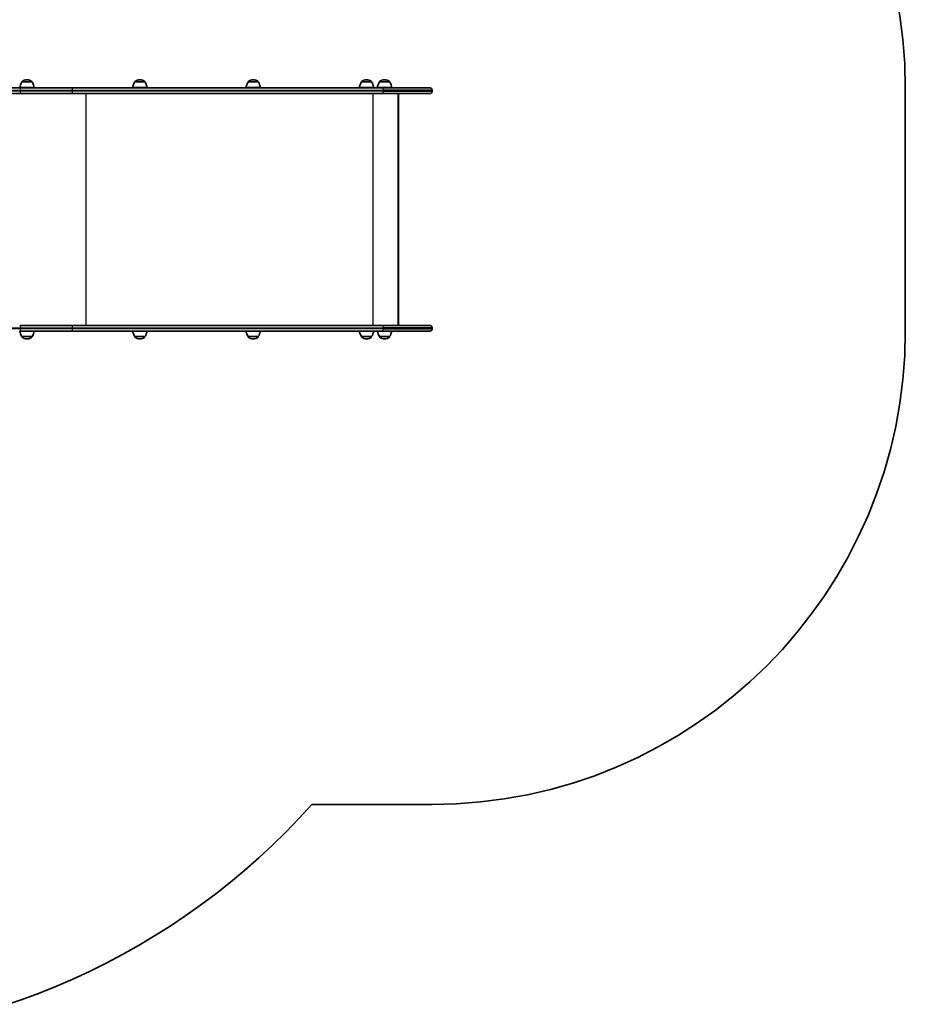
# Model space of a CAD drawing. Units: millimetres. Extents: x -3714 to 3924, y -4480 to 4777.
# Drawn here: x 2053 to 3924, y -2400 to -319 of the extents above; entities that cross this region are included whole.
import ezdxf

# ---------------------------------------------------------------- set-up
doc = ezdxf.new("R2010")
doc.units = ezdxf.units.MM
doc.layers.add('Widoczne (ISO)', color=7, linetype='Continuous', lineweight=35)
doc.layers.add('Widoczne wąskie (ISO)', color=7, linetype='Continuous', lineweight=25)

msp = doc.modelspace()

# ---------------------------------------------------------------- linework, layer by layer
at = {"layer": 'Widoczne (ISO)'}
for p, q in [((2057.3, -450.9), (2057.3, -450.8)), ((2078.6, -450.9), (2057.3, -450.9)), ((2068.3, -446.3), (2067.7, -446.3)), ((2078.6, -450.9), (2078.6, -450.8)), ((2295.8, -450.9), (2295.8, -450.8)), ((2317.1, -450.9), (2295.8, -450.9)), ((2306.8, -446.3), (2306.2, -446.3)), ((2317.1, -450.9), (2317.1, -450.8)), ((2535.4, -450.9), (2535.4, -450.8)), ((2556.7, -450.9), (2535.4, -450.9)), ((2546.3, -446.3), (2545.7, -446.3)), ((2556.7, -450.9), (2556.7, -450.8)), ((2774.9, -450.9), (2774.9, -450.8)), ((2796.2, -450.9), (2774.9, -450.9)), ((2785.8, -446.3), (2785.2, -446.3)), ((2796.2, -450.9), (2796.2, -450.8)), ((2813, -450.9), (2813, -450.8)), ((2834.3, -450.9), (2813, -450.9)), ((2823.9, -446.3), (2823.3, -446.3)), ((2834.3, -450.9), (2834.3, -450.8)), ((1958.5, -475.3), (2052.6, -475.3)), ((2052.6, -463.3), (1963.5, -463.3)), ((2163.2, -463.3), (2052.6, -463.3)), ((2052.6, -475.3), (2163.2, -475.3)), ((2083, -462.9), (2053, -462.9)), ((2820.1, -463.3), (2163.2, -463.3)), ((2163.2, -475.3), (2820.1, -475.3)), ((2321.5, -462.9), (2291.5, -462.9)), ((2561, -462.9), (2531, -462.9)), ((2800.5, -462.9), (2770.5, -462.9)), ((2838.6, -462.9), (2808.6, -462.9)), ((2819.6, -463.3), (2819.6, -462.9)), ((2820.1, -463.3), (2919.3, -463.3)), ((2919.3, -475.3), (2820.1, -475.3)), ((2827.6, -463.3), (2827.6, -462.9)), ((2852.6, -965.3), (2852.6, -475.3)), ((2853.4, -477.3), (2853.4, -963.3)), ((2924, -468.1), (2924, -470.6)), ((3924, -977.3), (3924, -463.3)), ((2163.2, -965.3), (2052.6, -965.3)), ((2052.6, -977.3), (2163.2, -977.3)), ((2820.1, -965.3), (2163.2, -965.3)), ((2163.2, -977.3), (2820.1, -977.3)), ((2820.1, -965.3), (2919.3, -965.3)), ((2919.3, -977.3), (2820.1, -977.3)), ((2924, -970.1), (2924, -972.6)), ((2057.3, -988.9), (2078.6, -988.9)), ((2057.3, -988.9), (2057.3, -989)), ((2067.7, -993.6), (2068.3, -993.6)), ((2078.6, -988.9), (2078.6, -989)), ((2295.8, -988.9), (2317.1, -988.9)), ((2295.8, -988.9), (2295.8, -989)), ((2306.2, -993.6), (2306.8, -993.6)), ((2317.1, -988.9), (2317.1, -989)), ((2535.4, -988.9), (2556.7, -988.9)), ((2535.4, -988.9), (2535.4, -989)), ((2545.7, -993.6), (2546.3, -993.6)), ((2556.7, -988.9), (2556.7, -989)), ((2774.9, -988.9), (2796.2, -988.9)), ((2774.9, -988.9), (2774.9, -989)), ((2785.2, -993.6), (2785.8, -993.6)), ((2796.2, -988.9), (2796.2, -989)), ((2813, -988.9), (2834.3, -988.9)), ((2813, -988.9), (2813, -989)), ((2823.3, -993.6), (2823.9, -993.6)), ((2834.3, -988.9), (2834.3, -989)), ((2670.2, -1977.3), (2924, -1977.3))]:
    msp.add_line(p, q, dxfattribs=at)
for centre, radius, start, end in [((2924, -463.3), 1000, 0, 90), ((2074.9, -464.1), 22, 143.2109, 176.938), ((2058.3, -450.8), 1, 131.9592, 180), ((2067.7, -461.3), 15, 90, 131.9592), ((2068.3, -461.3), 15, 48.0408, 90), ((2077.6, -450.8), 1, 0, 48.0408), ((2061, -464.1), 22, 3.062, 36.7891), ((2313.5, -464.1), 22, 143.2109, 176.938), ((2296.8, -450.8), 1, 131.9592, 180), ((2306.2, -461.3), 15, 90, 131.9592), ((2306.8, -461.3), 15, 48.0408, 90), ((2316.1, -450.8), 1, 0, 48.0408), ((2299.5, -464.1), 22, 3.062, 36.7891), ((2553, -464.1), 22, 143.2109, 176.938), ((2536.4, -450.8), 1, 131.9592, 180), ((2545.7, -461.3), 15, 90, 131.9592), ((2546.3, -461.3), 15, 48.0408, 90), ((2555.7, -450.8), 1, 0, 48.0408), ((2539, -464.1), 22, 3.062, 36.7891), ((2792.5, -464.1), 22, 143.2109, 176.938), ((2775.9, -450.8), 1, 131.9592, 180), ((2785.2, -461.3), 15, 90, 131.9592), ((2785.8, -461.3), 15, 48.0408, 90), ((2795.2, -450.8), 1, 0, 48.0408), ((2778.5, -464.1), 22, 3.062, 36.7891), ((2830.6, -464.1), 22, 143.2109, 176.938), ((2814, -450.8), 1, 131.9592, 180), ((2823.3, -461.3), 15, 90, 131.9592), ((2823.9, -461.3), 15, 48.0408, 90), ((2833.3, -450.8), 1, 0, 48.0408), ((2816.6, -464.1), 22, 3.062, 36.7891), ((2919.3, -468.1), 4.75, 0, 90), ((2919.3, -470.6), 4.75, 270, 0), ((2074.9, -975.7), 22, 184.1058, 216.7891), ((2061, -975.7), 22, 323.2109, 355.8942), ((2313.5, -975.7), 22, 184.1058, 216.7891), ((2299.5, -975.7), 22, 323.2109, 355.8942), ((2553, -975.7), 22, 184.1058, 216.7891), ((2539, -975.7), 22, 323.2109, 355.8942), ((2792.5, -975.7), 22, 184.1058, 216.7891), ((2778.5, -975.7), 22, 323.2109, 355.8942), ((2830.6, -975.7), 22, 184.1058, 216.7891), ((2816.6, -975.7), 22, 323.2109, 355.8942), ((2919.3, -970.1), 4.75, 0, 90), ((2919.3, -972.6), 4.75, 270, 0), ((2924, -977.3), 1000, 270, 0), ((2058.3, -989), 1, 180, 228.0408), ((2067.7, -978.6), 15, 228.0408, 270), ((2068.3, -978.6), 15, 270, 311.9592), ((2077.6, -989), 1, 311.9592, 0), ((2296.8, -989), 1, 180, 228.0408), ((2306.2, -978.6), 15, 228.0408, 270), ((2306.8, -978.6), 15, 270, 311.9592), ((2316.1, -989), 1, 311.9592, 0), ((2536.4, -989), 1, 180, 228.0408), ((2545.7, -978.6), 15, 228.0408, 270), ((2546.3, -978.6), 15, 270, 311.9592), ((2555.7, -989), 1, 311.9592, 0), ((2775.9, -989), 1, 180, 228.0408), ((2785.2, -978.6), 15, 228.0408, 270), ((2785.8, -978.6), 15, 270, 311.9592), ((2795.2, -989), 1, 311.9592, 0), ((2814, -989), 1, 180, 228.0408), ((2823.3, -978.6), 15, 228.0408, 270), ((2823.9, -978.6), 15, 270, 311.9592), ((2833.3, -989), 1, 311.9592, 0), ((1552.2, -977.3), 1500, 270, 318.1897)]:
    msp.add_arc(centre, radius, start, end, dxfattribs=at)
for centre, major_axis, start_param, end_param in [((2850.4, -478.3), (-2.44, -2.44), 2.51928, 3.29495), ((2850.4, -962.3), (-2.44, 2.44), 2.988235, 3.763905)]:
    msp.add_ellipse(centre, major_axis=major_axis, ratio=0.717406, start_param=start_param, end_param=end_param, dxfattribs=at)
at = {"layer": 'Widoczne wąskie (ISO)'}
for p, q in [((2078.6, -450.8), (2057.3, -450.8)), ((2057.6, -450.1), (2078.3, -450.1)), ((2317.1, -450.8), (2295.8, -450.8)), ((2296.2, -450.1), (2316.8, -450.1)), ((2556.7, -450.8), (2535.4, -450.8)), ((2535.7, -450.1), (2556.3, -450.1)), ((2796.2, -450.8), (2774.9, -450.8)), ((2775.2, -450.1), (2795.8, -450.1)), ((2834.3, -450.8), (2813, -450.8)), ((2813.3, -450.1), (2833.9, -450.1)), ((1961.2, -468.1), (2055.3, -468.1)), ((2055.3, -470.6), (1961.2, -470.6)), ((2055.3, -468.1), (2164.2, -468.1)), ((2055.3, -470.6), (2055.3, -468.1)), ((2164.2, -470.6), (2055.3, -470.6)), ((2164.2, -468.1), (2821, -468.1)), ((2164.2, -470.6), (2164.2, -468.1)), ((2821, -470.6), (2164.2, -470.6)), ((2192.8, -965.3), (2192.8, -475.3)), ((2799.2, -965.3), (2799.2, -475.3)), ((2924, -468.1), (2821, -468.1)), ((2821, -470.6), (2821, -468.1)), ((2821, -470.6), (2924, -470.6)), ((1961.2, -970.1), (2055.3, -970.1)), ((2055.3, -972.6), (1961.2, -972.6)), ((2055.3, -970.1), (2164.2, -970.1)), ((2055.3, -972.6), (2055.3, -970.1)), ((2164.2, -972.6), (2055.3, -972.6)), ((2164.2, -970.1), (2821, -970.1)), ((2164.2, -972.6), (2164.2, -970.1)), ((2821, -972.6), (2164.2, -972.6)), ((2924, -970.1), (2821, -970.1)), ((2821, -972.6), (2821, -970.1)), ((2821, -972.6), (2924, -972.6)), ((2057.3, -989), (2078.6, -989)), ((2078.3, -989.7), (2057.6, -989.7)), ((2295.8, -989), (2317.1, -989)), ((2316.8, -989.7), (2296.2, -989.7)), ((2535.4, -989), (2556.7, -989)), ((2556.3, -989.7), (2535.7, -989.7)), ((2774.9, -989), (2796.2, -989)), ((2795.8, -989.7), (2775.2, -989.7)), ((2813, -989), (2834.3, -989)), ((2833.9, -989.7), (2813.3, -989.7))]:
    msp.add_line(p, q, dxfattribs=at)
for centre, major_axis, ratio, start_param, end_param in [((2052.6, -468.1), (0, 4.75), 0.573576, 4.712389, 6.283185), ((2052.6, -470.6), (0, -4.75), 0.573576, 0, 1.570796), ((2163.2, -468.1), (0, 4.75), 0.198294, 4.712389, 6.283185), ((2163.2, -470.6), (0, -4.75), 0.198294, 0, 1.570796), ((2820.1, -468.1), (0, 4.75), 0.198294, 4.712389, 6.283185), ((2820.1, -470.6), (0, -4.75), 0.198294, 0, 1.570796), ((2052.6, -970.1), (0, 4.75), 0.573576, 4.712389, 6.283185), ((2052.6, -972.6), (0, -4.75), 0.573576, 0, 1.570796), ((2163.2, -970.1), (0, 4.75), 0.198294, 4.712389, 6.283185), ((2163.2, -972.6), (0, -4.75), 0.198294, 0, 1.570796), ((2820.1, -970.1), (0, 4.75), 0.198294, 4.712389, 6.283185), ((2820.1, -972.6), (0, -4.75), 0.198294, 0, 1.570796)]:
    msp.add_ellipse(centre, major_axis=major_axis, ratio=ratio, start_param=start_param, end_param=end_param, dxfattribs=at)

doc.saveas('drawing.dxf')
